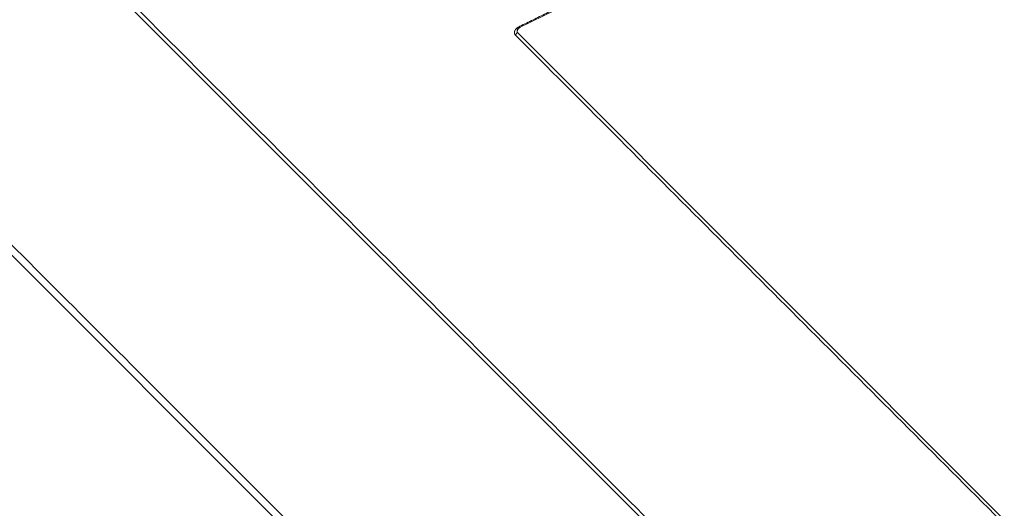
# Model space of a CAD drawing. Units: millimetres. Extents: x -384 to 0, y -225 to 182.
# Drawn here: x -321 to -249, y -120 to -85 of the extents above; entities that cross this region are included whole.
import ezdxf

# ---------------------------------------------------------------- set-up
doc = ezdxf.new("R2010")
doc.units = ezdxf.units.MM
doc.layers.add('Isometric$3', color=7, linetype='Continuous', true_color=0xffffff)

msp = doc.modelspace()

# ---------------------------------------------------------------- linework, layer by layer
at = {"layer": 'Isometric$3', "color": 155, "linetype": 'Continuous', "lineweight": 18}
for p, q in [((-364.839, -32.144, 332.695), (-245.312, -151.671, 93.641)), ((-383.357, -40.432, 342.925), (-263.985, -159.804, 104.181)), ((-284.794, -85.141, 199.653), (-284.928, -85.408, 199.52)), ((-284.896, -85.655, 199.241), (-180.446, -190.105, -9.659))]:
    msp.add_line(p, q, dxfattribs=at)
at = {"layer": 'Isometric$3', "color": 155, "linetype": 'Continuous', "lineweight": 13}
msp.add_line((-284.597, -85.058, 199.539), (-284.649, -85.163, 199.486), dxfattribs=at)
for points in [[(-139.699, -97.95, 41.75), (-259.069, 21.42, 280.489)], [(-159.455, -108.888, 50.567), (-278.982, 10.639, 289.62)], [(-364.486, -32.114, 332.372), (-244.96, -151.641, 93.319)], [(-382.67, -40.381, 342.29), (-263.301, -159.75, 103.55)]]:
    msp.add_open_spline(points, degree=1, dxfattribs=at)
at = {"layer": 'Isometric$3', "color": 155, "linetype": 'Continuous', "lineweight": 18}
for points in [[(-277.827, 11.486, 289.313), (-158.464, -107.877, 50.587)], [(-227.584, -143.289, 84.295), (-285.084, -85.789, 199.294)]]:
    msp.add_open_spline(points, degree=1, dxfattribs=at)
at = {"layer": 'Isometric$3', "color": 155, "linetype": 'Continuous', "lineweight": 18, "extrusion": (-0.57735, 0.57735, -0.57735)}
msp.add_rational_spline([(-284.758, -85.137, 199.621), (-277.052, -81.391, 195.661), (-269.3, -77.554, 191.746)], [0.999513956836, 0.999460405644, 0.999440873511], degree=2, dxfattribs=at)
msp.add_open_spline([(-269.341, -77.655, 191.687), (-274.459, -80.187, 194.272), (-279.562, -82.69, 196.872), (-284.649, -85.163, 199.486)], degree=3, dxfattribs=at)
at = {"layer": 'Isometric$3', "color": 155, "linetype": 'Continuous', "lineweight": 18, "extrusion": (0.57735, -0.57735, 0.57735)}
for points, knots in [([(-285.084, -85.789, 199.294), (-285.106, -85.767, 199.338), (-285.123, -85.744, 199.379), (-285.142, -85.706, 199.436), (-285.148, -85.693, 199.455), (-285.156, -85.666, 199.49), (-285.159, -85.652, 199.507), (-285.165, -85.61, 199.555), (-285.164, -85.581, 199.583), (-285.157, -85.544, 199.613), (-285.155, -85.536, 199.618), (-285.151, -85.521, 199.629), (-285.149, -85.514, 199.635), (-285.141, -85.491, 199.65), (-285.134, -85.476, 199.658), (-285.112, -85.431, 199.681), (-285.092, -85.401, 199.691), (-285.063, -85.364, 199.699), (-285.057, -85.357, 199.7), (-285.044, -85.342, 199.702), (-285.023, -85.32, 199.703), (-284.987, -85.285, 199.702), (-284.953, -85.258, 199.695), (-284.927, -85.238, 199.689), (-284.918, -85.232, 199.687), (-284.9, -85.219, 199.681), (-284.891, -85.213, 199.678), (-284.843, -85.181, 199.661), (-284.802, -85.158, 199.644), (-284.758, -85.137, 199.621)], [0, 0, 0, 0, 0.125, 0.125, 0.1875, 0.1875, 0.25, 0.25, 0.375, 0.375, 0.40625, 0.40625, 0.4375, 0.4375, 0.5, 0.5, 0.625, 0.625, 0.65625, 0.65625, 0.6875, 0.75, 0.8125, 0.8125, 0.84375, 0.84375, 0.875, 0.875, 1, 1, 1, 1]), ([(-284.649, -85.163, 199.486), (-284.682, -85.179, 199.503), (-284.713, -85.197, 199.516), (-284.755, -85.224, 199.531), (-284.769, -85.234, 199.535), (-284.796, -85.254, 199.542), (-284.808, -85.264, 199.544), (-284.844, -85.295, 199.549), (-284.865, -85.317, 199.548), (-284.887, -85.345, 199.543), (-284.892, -85.35, 199.541), (-284.9, -85.361, 199.538), (-284.904, -85.367, 199.537), (-284.915, -85.384, 199.531), (-284.922, -85.396, 199.526), (-284.939, -85.429, 199.509), (-284.947, -85.452, 199.495), (-284.952, -85.48, 199.472), (-284.953, -85.486, 199.467), (-284.954, -85.497, 199.458), (-284.956, -85.513, 199.442), (-284.954, -85.54, 199.414), (-284.95, -85.561, 199.389), (-284.945, -85.576, 199.369), (-284.944, -85.581, 199.362), (-284.94, -85.591, 199.349), (-284.938, -85.596, 199.341), (-284.926, -85.62, 199.305), (-284.913, -85.638, 199.274), (-284.896, -85.655, 199.241)], [0, 0, 0, 0, 0.125, 0.125, 0.1875, 0.1875, 0.25, 0.25, 0.375, 0.375, 0.40625, 0.40625, 0.4375, 0.4375, 0.5, 0.5, 0.625, 0.625, 0.65625, 0.65625, 0.6875, 0.75, 0.8125, 0.8125, 0.84375, 0.84375, 0.875, 0.875, 1, 1, 1, 1]), ([(-284.925, -85.387, 199.539), (-284.925, -85.386, 199.539), (-284.926, -85.386, 199.54), (-284.932, -85.373, 199.559), (-284.938, -85.36, 199.578), (-284.946, -85.333, 199.613), (-284.949, -85.319, 199.63), (-284.953, -85.29, 199.663), (-284.954, -85.274, 199.679), (-284.953, -85.259, 199.694)], [0, 0, 0, 0, 0.007965, 0.007965, 0.329767, 0.329767, 0.651569, 0.651569, 1, 1, 1, 1])]:
    msp.add_open_spline(points, degree=3, knots=knots, dxfattribs=at)
at = {"layer": 'Isometric$3', "color": 155, "linetype": 'Continuous', "lineweight": 13, "extrusion": (-0.577353, 0.577351, -0.577347)}
msp.add_open_spline([(-285.084, -85.789, 199.294), (-285.013, -85.677, 199.336), (-284.942, -85.565, 199.377)], degree=2, dxfattribs=at)

doc.saveas('drawing.dxf')
